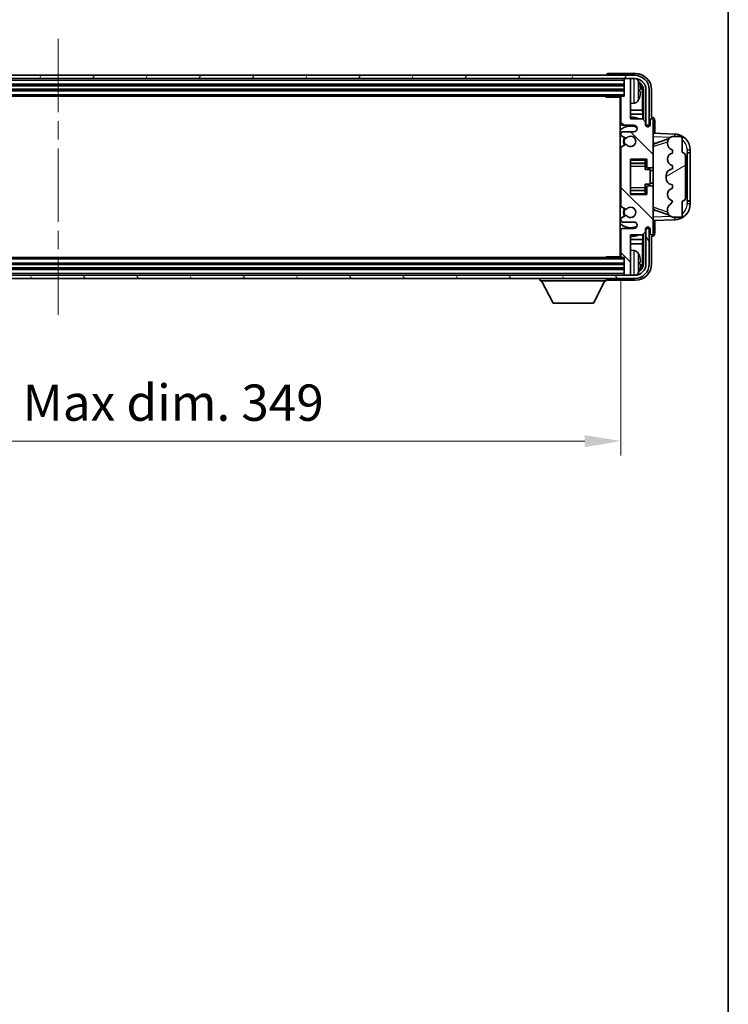
# Model space of a CAD drawing. Units: millimetres. Extents: x 0 to 10822, y 0 to 1264.
# Drawn here: x 3114 to 3333, y 667 to 972 of the extents above; entities that cross this region are included whole.
import ezdxf

# ---------------------------------------------------------------- set-up
doc = ezdxf.new("R2010")
doc.units = ezdxf.units.MM
doc.header["$LTSCALE"] = 4
doc.linetypes.add('CHAIN', pattern=[0.3543, 0.2362, -0.0295, 0.0591, -0.0295])
doc.layers.get('Defpoints').update_dxf_attribs({"lineweight": 25})
for name, color, linetype, lineweight in [('Border (ISO)', 7, 'Continuous', 35), ('Centerline (ISO)', 131, 'Continuous', 18), ('Dimension (ISO)', 7, 'Continuous', 18), ('Hatch (ISO)', 1, 'Continuous', 18), ('Visible (ISO)', 7, 'Continuous', 35), ('Visible Narrow (ISO)', 7, 'Continuous', 25)]:
    doc.layers.add(name, color=color, linetype=linetype, lineweight=lineweight)
doc.styles.add('Note Text (TK)', font='txt')
doc.dimstyles.new('Default - Method 1b (TK)', dxfattribs={"dimscale": 4, "dimtxt": 2.5, "dimasz": 2.5, "dimexe": 1, "dimexo": 1.5, "dimgap": 1, "dimtad": 1, "dimtoh": 1, "dimrnd": 1e-08, "dimdsep": 46, "dimtxsty": 'Note Text (TK)', "dimcen": 0.09, "dimdle": 5, "dimclrd": 100, "dimclre": 100, "dimclrt": 7, "dimadec": 1, "dimazin": 1, "dimtfac": 1, "dimtmove": 0, "dimatfit": 3, "dimfxl": 1, "dimtolj": 1, "dimlwd": -1, "dimlwe": -1, "dimarcsym": 0})

# ---------------------------------------------------------------- blocks, each defined once
blk = doc.blocks.new('図面枠 tk図枠')
at = {"layer": 'Border (ISO)'}
blk.add_line((405.5, 289), (405.5, 8), dxfattribs=at)
blk = doc.blocks.new('*D82')
at = {"layer": 'Defpoints', "color": 0}
for p in [(2951.21, 899.07), (3300.21, 899.07), (3300.21, 841.87)]:
    blk.add_point(p, dxfattribs=at)
at = {"layer": 'Dimension (ISO)', "color": 100}
for p, q in [((2951.21, 892.32), (2951.21, 837.37)), ((3300.21, 892.32), (3300.21, 837.37)), ((2962.46, 841.87), (3288.96, 841.87))]:
    blk.add_line(p, q, dxfattribs=at)
for points in [[(2962.46, 843.74), (2962.46, 839.99), (2951.21, 841.87)], [(3288.96, 843.74), (3288.96, 839.99), (3300.21, 841.87)]]:
    blk.add_solid(points, dxfattribs=at)
at = {"layer": 'Dimension (ISO)', "color": 7, "insert": (3040.35, 853.78), "char_height": 11.25, "attachment_point": 4, "style": 'Note Text (TK)'}
blk.add_mtext('\\A1;\\fＭＳ Ｐゴシック|b0|i0;\\H11.2500;有効寸法 / Max dim. 349', dxfattribs=at)

msp = doc.modelspace()

# ---------------------------------------------------------------- hatches: boundary and pattern name
at = {"layer": 'Hatch (ISO)'}
h = msp.add_hatch(dxfattribs=at)
h.set_pattern_fill('ANSI31', color=256, scale=114.3, angle=14.999978, style=0)
h.set_pattern_definition([(60, (1508.75, -36), (-12.37334, 7.14375), [])])
edge = h.paths.add_edge_path()
edge.add_ellipse((3304.4612, 950.7674), major_axis=(0, 3.5), ratio=1, start_angle=270, end_angle=360)
edge.add_line((3304.4612, 954.2674), (3303.2112, 954.2674))
edge.add_line((3303.2112, 954.2674), (3301.5112, 954.2674))
edge.add_line((3301.5112, 954.2674), (2949.9112, 954.2674))
edge.add_line((2949.9112, 954.2674), (2948.2112, 954.2674))
edge.add_line((2948.2112, 954.2674), (2946.9612, 954.2674))
edge.add_ellipse((2946.9612, 950.7674), major_axis=(-3.5, 0), ratio=1, start_angle=270, end_angle=360)
edge.add_line((2943.4612, 950.7674), (2943.4612, 939.7674))
edge.add_line((2943.4612, 939.7674), (2942.4612, 939.7674))
edge.add_line((2942.4612, 939.7674), (2942.4612, 950.7674))
edge.add_ellipse((2946.9612, 950.7674), major_axis=(0, 4.5), ratio=1, start_angle=0, end_angle=90, ccw=False)
edge.add_line((2946.9612, 955.2674), (3304.4612, 955.2674))
edge.add_ellipse((3304.4612, 950.7674), major_axis=(4.5, 0), ratio=1, start_angle=0, end_angle=90, ccw=False)
edge.add_line((3308.9612, 950.7674), (3308.9612, 939.7674))
edge.add_line((3308.9612, 939.7674), (3307.9612, 939.7674))
edge.add_line((3307.9612, 939.7674), (3307.9612, 950.7674))
h = msp.add_hatch(dxfattribs=at)
h.set_pattern_fill('ANSI31', color=256, scale=114.3, angle=90.00021, style=0)
h.set_pattern_definition([(135.0002, (1508.75, -36), (-10.10275, -10.10283), [])])
edge = h.paths.add_edge_path()
edge.add_line((3300.2112, 948.4674), (3300.2112, 940.2674))
edge.add_ellipse((3300.7112, 940.2674), major_axis=(-0.5, 0), ratio=1, start_angle=0, end_angle=90)
edge.add_line((3300.7112, 939.7674), (3304.2112, 939.7674))
edge.add_ellipse((3304.2112, 938.7674), major_axis=(0, 1), ratio=1, start_angle=180, end_angle=360, ccw=False)
edge.add_line((3304.2112, 937.7674), (3300.7112, 937.7674))
edge.add_ellipse((3300.7112, 937.2674), major_axis=(0, 0.5), ratio=1, start_angle=0, end_angle=90)
edge.add_line((3300.2112, 937.2674), (3300.2112, 936.7572))
edge.add_ellipse((3300.5112, 936.7572), major_axis=(-0.3, 0), ratio=1, start_angle=0, end_angle=60)
edge.add_line((3300.3612, 936.4974), (3301.6345, 935.7623))
edge.add_ellipse((3301.7845, 936.0221), major_axis=(-0.15, -0.2598), ratio=1, start_angle=0, end_angle=78.671012)
edge.add_ellipse((3303.2112, 934.7674), major_axis=(-1.2015, 1.0566), ratio=1, start_angle=82.662386, end_angle=360, ccw=False)
edge.add_ellipse((3301.7846, 933.5126), major_axis=(0.2253, 0.1981), ratio=1, start_angle=0, end_angle=77.981127)
edge.add_line((3301.6377, 933.7741), (3300.3643, 933.0592))
edge.add_ellipse((3300.5112, 932.7976), major_axis=(-0.1469, 0.2616), ratio=1, start_angle=0, end_angle=60.685474)
edge.add_line((3300.2112, 932.7976), (3300.2112, 914.7372))
edge.add_ellipse((3300.5112, 914.7372), major_axis=(-0.3, 0), ratio=1, start_angle=0, end_angle=60.685474)
edge.add_line((3300.3643, 914.4756), (3301.6377, 913.7606))
edge.add_ellipse((3301.7846, 914.0222), major_axis=(-0.1469, -0.2616), ratio=1, start_angle=0, end_angle=77.981127)
edge.add_ellipse((3303.2112, 912.7674), major_axis=(-1.2014, 1.0567), ratio=1, start_angle=82.662386, end_angle=360, ccw=False)
edge.add_ellipse((3301.7845, 911.5127), major_axis=(0.2253, 0.1981), ratio=1, start_angle=0, end_angle=78.671012)
edge.add_line((3301.6345, 911.7725), (3300.3612, 911.0374))
edge.add_ellipse((3300.5112, 910.7776), major_axis=(-0.15, 0.2598), ratio=1, start_angle=0, end_angle=60)
edge.add_line((3300.2112, 910.7776), (3300.2112, 910.2674))
edge.add_ellipse((3300.7112, 910.2674), major_axis=(-0.5, 0), ratio=1, start_angle=0, end_angle=90)
edge.add_line((3300.7112, 909.7674), (3304.2112, 909.7674))
edge.add_ellipse((3304.2112, 908.7674), major_axis=(0, 1), ratio=1, start_angle=180, end_angle=360, ccw=False)
edge.add_line((3304.2112, 907.7674), (3300.7112, 907.7674))
edge.add_ellipse((3300.7112, 907.2674), major_axis=(0, 0.5), ratio=1, start_angle=0, end_angle=90)
edge.add_line((3300.2112, 907.2674), (3300.2112, 899.0674))
edge.add_ellipse((3300.5112, 899.0674), major_axis=(-0.3, 0), ratio=1, start_angle=0, end_angle=90)
edge.add_line((3300.5112, 898.7674), (3301.2112, 898.7674))
edge.add_line((3301.2112, 898.7674), (3301.2112, 893.5674))
edge.add_ellipse((3301.5112, 893.5674), major_axis=(-0.3, 0), ratio=1, start_angle=0, end_angle=90)
edge.add_line((3301.5112, 893.2674), (3303.2112, 893.2674))
edge.add_line((3303.2112, 893.2674), (3303.2112, 893.5674))
edge.add_line((3303.2112, 893.5674), (3303.2112, 905.7674))
edge.add_line((3303.2112, 905.7674), (3306.8612, 905.7674))
edge.add_line((3306.8612, 905.7674), (3307.8612, 906.7674))
edge.add_line((3307.8612, 906.7674), (3307.8612, 907.6674))
edge.add_ellipse((3308.5362, 907.5877), major_axis=(-0.675, 0.0797), ratio=1, start_angle=193.465843, end_angle=360, ccw=False)
edge.add_line((3309.2112, 907.6674), (3309.2112, 906.2674))
edge.add_ellipse((3309.7112, 906.2674), major_axis=(-0.5, 0), ratio=1, start_angle=0, end_angle=180)
edge.add_line((3310.2112, 906.2674), (3310.2112, 920.5174))
edge.add_ellipse((3309.7112, 920.5174), major_axis=(0.5, 0), ratio=1, start_angle=0, end_angle=90)
edge.add_line((3309.7112, 921.0174), (3308.5112, 921.0174))
edge.add_ellipse((3308.5112, 920.7174), major_axis=(0, 0.3), ratio=1, start_angle=0, end_angle=90)
edge.add_line((3308.2112, 920.7174), (3308.2112, 918.2674))
edge.add_line((3308.2112, 918.2674), (3303.2112, 918.2674))
edge.add_line((3303.2112, 918.2674), (3303.2112, 929.2674))
edge.add_line((3303.2112, 929.2674), (3308.2112, 929.2674))
edge.add_line((3308.2112, 929.2674), (3308.2112, 926.8174))
edge.add_ellipse((3308.5112, 926.8174), major_axis=(-0.3, 0), ratio=1, start_angle=0, end_angle=90)
edge.add_line((3308.5112, 926.5174), (3309.7112, 926.5174))
edge.add_ellipse((3309.7112, 927.0174), major_axis=(0, -0.5), ratio=1, start_angle=0, end_angle=90)
edge.add_line((3310.2112, 927.0174), (3310.2112, 941.2674))
edge.add_ellipse((3309.7112, 941.2674), major_axis=(0.5, 0), ratio=1, start_angle=0, end_angle=180)
edge.add_line((3309.2112, 941.2674), (3309.2112, 939.8674))
edge.add_ellipse((3308.5362, 939.9471), major_axis=(0.675, -0.0797), ratio=1, start_angle=193.465843, end_angle=360, ccw=False)
edge.add_line((3307.8612, 939.8674), (3307.8612, 940.7674))
edge.add_line((3307.8612, 940.7674), (3306.8612, 941.7674))
edge.add_line((3306.8612, 941.7674), (3303.2112, 941.7674))
edge.add_line((3303.2112, 941.7674), (3303.2112, 953.9674))
edge.add_line((3303.2112, 953.9674), (3303.2112, 954.2674))
edge.add_line((3303.2112, 954.2674), (3301.5112, 954.2674))
edge.add_ellipse((3301.5112, 953.9674), major_axis=(0, 0.3), ratio=1, start_angle=0, end_angle=90)
edge.add_line((3301.2112, 953.9674), (3301.2112, 948.7674))
edge.add_line((3301.2112, 948.7674), (3300.5112, 948.7674))
edge.add_ellipse((3300.5112, 948.4674), major_axis=(0, 0.3), ratio=1, start_angle=0, end_angle=90)
h = msp.add_hatch(dxfattribs=at)
h.set_pattern_fill('ANSI31', color=256, scale=114.3, angle=-14.999978, style=0)
h.set_pattern_definition([(30, (1508.75, -36), (-7.14375, 12.37334), [])])
edge = h.paths.add_edge_path()
edge.add_ellipse((3319.2112, 930.2924), major_axis=(1, 0), ratio=1, start_angle=0, end_angle=90)
edge.add_line((3319.2112, 931.2924), (3319.2112, 935.7674))
edge.add_ellipse((3318.7112, 935.7674), major_axis=(0.5, 0), ratio=1, start_angle=0, end_angle=90)
edge.add_line((3318.7112, 936.2674), (3316.2112, 936.2674))
edge.add_line((3316.2112, 936.2674), (3316.1262, 936.2461))
edge.add_ellipse((3316.6112, 934.3058), major_axis=(-0.4851, 1.9403), ratio=1, start_angle=0, end_angle=75.963757)
edge.add_line((3314.6112, 934.3058), (3314.6112, 934.1289))
edge.add_ellipse((3316.6112, 934.1289), major_axis=(-2, 0), ratio=1, start_angle=0, end_angle=75.963757)
edge.add_line((3316.1262, 932.1887), (3316.2112, 932.1674))
edge.add_line((3316.2112, 932.1674), (3316.2112, 931.1674))
edge.add_line((3316.2112, 931.1674), (3316.1724, 931.1577))
edge.add_ellipse((3316.6574, 929.2174), major_axis=(-0.4851, 1.9403), ratio=1, start_angle=0, end_angle=151.927513)
edge.add_line((3316.1724, 927.2771), (3316.2112, 927.2674))
edge.add_line((3316.2112, 927.2674), (3316.2112, 926.2674))
edge.add_line((3316.2112, 926.2674), (3315.7262, 926.1461))
edge.add_ellipse((3316.2112, 924.2058), major_axis=(-0.4851, 1.9403), ratio=1, start_angle=0, end_angle=75.963757)
edge.add_line((3314.2112, 924.2058), (3314.2112, 923.3289))
edge.add_ellipse((3316.2112, 923.3289), major_axis=(-2, 0), ratio=1, start_angle=0, end_angle=75.963757)
edge.add_line((3315.7262, 921.3887), (3316.2112, 921.2674))
edge.add_line((3316.2112, 921.2674), (3316.2112, 920.2674))
edge.add_line((3316.2112, 920.2674), (3316.1724, 920.2577))
edge.add_ellipse((3316.6574, 918.3174), major_axis=(-0.4851, 1.9403), ratio=1, start_angle=0, end_angle=151.927513)
edge.add_line((3316.1724, 916.3771), (3316.2112, 916.3674))
edge.add_ellipse((3314.2613, 916.812), major_axis=(1.95, -0.4446), ratio=1, start_angle=318.82231, end_angle=360, ccw=False)
edge.add_ellipse((3316.6112, 913.575), major_axis=(-1.175, 1.6185), ratio=1, start_angle=0, end_angle=54.020827)
edge.add_line((3314.6112, 913.575), (3314.6112, 913.2448))
edge.add_ellipse((3316.6112, 913.2448), major_axis=(-2, 0), ratio=1, start_angle=0, end_angle=71.029592)
edge.add_line((3315.9611, 911.3534), (3316.2112, 911.2674))
edge.add_line((3316.2112, 911.2674), (3318.7112, 911.2674))
edge.add_ellipse((3318.7112, 911.7674), major_axis=(0, -0.5), ratio=1, start_angle=0, end_angle=90)
edge.add_line((3319.2112, 911.7674), (3319.2112, 916.2424))
edge.add_ellipse((3319.2112, 917.2424), major_axis=(0, -1), ratio=1, start_angle=0, end_angle=90)
edge.add_line((3320.2112, 917.2424), (3320.2112, 930.2924))
h = msp.add_hatch(dxfattribs=at)
h.set_pattern_fill('ANSI31', color=256, scale=114.3, angle=75.000175, style=0)
h.set_pattern_definition([(120.0002, (1508.75, -36), (-12.37332, -7.14379), [])])
edge = h.paths.add_edge_path()
edge.add_ellipse((2946.9612, 896.7674), major_axis=(0, -3.5), ratio=1, start_angle=270, end_angle=360)
edge.add_line((2946.9612, 893.2674), (2948.2112, 893.2674))
edge.add_line((2948.2112, 893.2674), (2949.9112, 893.2674))
edge.add_line((2949.9112, 893.2674), (3301.5112, 893.2674))
edge.add_line((3301.5112, 893.2674), (3303.2112, 893.2674))
edge.add_line((3303.2112, 893.2674), (3304.4612, 893.2674))
edge.add_ellipse((3304.4612, 896.7674), major_axis=(3.5, 0), ratio=1, start_angle=270, end_angle=360)
edge.add_line((3307.9612, 896.7674), (3307.9612, 907.7674))
edge.add_line((3307.9612, 907.7674), (3308.9612, 907.7674))
edge.add_line((3308.9612, 907.7674), (3308.9612, 896.7674))
edge.add_ellipse((3304.4612, 896.7674), major_axis=(0, -4.5), ratio=1, start_angle=0, end_angle=90, ccw=False)
edge.add_line((3304.4612, 892.2674), (2946.9612, 892.2674))
edge.add_ellipse((2946.9612, 896.7674), major_axis=(-4.5, 0), ratio=1, start_angle=0, end_angle=90, ccw=False)
edge.add_line((2942.4612, 896.7674), (2942.4612, 907.7674))
edge.add_line((2942.4612, 907.7674), (2943.4612, 907.7674))
edge.add_line((2943.4612, 907.7674), (2943.4612, 896.7674))

# ---------------------------------------------------------------- linework, layer by layer
at = {"layer": 'Centerline (ISO)', "linetype": 'CHAIN', "ltscale": 23.990969}
msp.add_line((3125.7112, 966.5174), (3125.7112, 881.0174), dxfattribs=at)
at = {"layer": 'Visible (ISO)'}
for p, q in [((3304.7143, 955.7674), (3296.2109, 955.7674)), ((3304.4612, 955.2674), (2946.9612, 955.2674)), ((2946.9612, 954.2674), (3304.4612, 954.2674)), ((2950.2112, 952.2674), (3301.2112, 952.2674)), ((3295.7112, 955.2677), (3295.7112, 955.2674)), ((3301.2112, 954.2674), (3301.2112, 953.9674)), ((3301.2112, 953.9674), (3301.2112, 948.7674)), ((3303.2112, 954.2674), (3301.5112, 954.2674)), ((3303.2112, 953.9674), (3303.2112, 954.2674)), ((3303.2112, 941.7674), (3303.2112, 953.9674)), ((2950.2112, 950.7674), (3301.2112, 950.7674)), ((3305.9252, 950.2351), (3305.9252, 950.7997)), ((3306.8605, 944.4886), (3306.8605, 950.4182)), ((3307.2097, 950.7674), (3307.2097, 941.4189)), ((3307.9612, 950.7674), (3307.9612, 939.7674)), ((3308.9612, 939.7674), (3308.9612, 950.7674)), ((3309.7112, 942.2674), (3309.7112, 950.7704)), ((2950.9112, 948.7674), (3300.5112, 948.7674)), ((3295.3907, 948.7674), (3295.6407, 948.5174)), ((3295.6407, 948.7674), (3295.6407, 948.5174)), ((3300.2154, 948.5174), (3295.6407, 948.5174)), ((3299.9612, 948.5174), (3299.9612, 899.0174)), ((3299.9612, 947.8546), (3300.2112, 947.8546)), ((3300.2112, 946.531), (3299.9612, 946.531)), ((3300.0467, 947.6014), (3300.2112, 947.7659)), ((3300.0467, 946.7842), (3300.2112, 946.6197)), ((3300.2112, 948.4674), (3300.2112, 940.2674)), ((3301.2112, 948.7674), (3300.5112, 948.7674)), ((3304.2702, 946.61), (3303.2112, 946.5174)), ((3300.2112, 944.4886), (3299.9612, 944.4886)), ((3300.2112, 943.2076), (3299.9612, 943.2076)), ((3306.8605, 944.4886), (3303.2112, 944.4886)), ((3307.0351, 943.2076), (3303.2112, 943.2076)), ((3307.0351, 943.2076), (3306.8605, 944.4886)), ((3307.0351, 941.5935), (3307.0351, 943.2076)), ((3306.8612, 941.7674), (3303.2112, 941.7674)), ((3307.8612, 940.7674), (3306.8612, 941.7674)), ((3307.8612, 939.8674), (3307.8612, 940.7674)), ((3309.2112, 941.2674), (3309.2112, 939.8674)), ((3309.7118, 942.2674), (3309.7112, 942.2674)), ((3310.2112, 927.0174), (3310.2112, 941.2674)), ((3310.7112, 937.2499), (3310.7112, 941.268)), ((3300.2112, 937.2674), (3300.2112, 936.7572)), ((3300.7112, 939.7674), (3304.2112, 939.7674)), ((3304.2112, 937.7674), (3300.7112, 937.7674)), ((3307.8811, 939.7659), (3308.2097, 939.7659)), ((3308.1399, 939.696), (3307.9046, 939.696)), ((3307.9612, 939.7674), (3308.9612, 939.7674)), ((3308.2097, 939.7659), (3308.1399, 939.696)), ((3308.1399, 939.3949), (3308.1399, 939.696)), ((3308.2097, 939.7659), (3308.2097, 939.351)), ((3316.8857, 937.0343), (3310.2112, 937.2674)), ((3300.3612, 936.4974), (3301.6345, 935.7623)), ((3310.2112, 934.2674), (3311.089, 934.2367)), ((3310.7867, 934.1324), (3315.1063, 935.6231)), ((3314.6112, 934.3058), (3314.6112, 934.1289)), ((3316.2112, 936.2674), (3316.1262, 936.2461)), ((3318.7112, 936.2674), (3316.2112, 936.2674)), ((3319.2112, 931.2924), (3319.2112, 935.7674)), ((3300.2112, 932.7976), (3300.2112, 914.7372)), ((3301.6377, 933.7741), (3300.3643, 933.0592)), ((3316.1262, 932.1887), (3316.2112, 932.1674)), ((3316.2112, 931.1674), (3316.1724, 931.1577)), ((3316.2112, 932.1674), (3316.2112, 931.1674)), ((3320.7112, 931.2674), (3320.7461, 931.2674)), ((3320.7112, 916.2674), (3320.7112, 931.2674)), ((3320.7112, 931.1674), (3321.7112, 931.1674)), ((3321.7112, 931.2674), (3320.7461, 931.2674)), ((3321.7112, 931.2674), (3321.7112, 932.0374)), ((3321.7112, 931.1674), (3321.7112, 931.2674)), ((3321.7112, 916.3674), (3321.7112, 931.1674)), ((3303.2112, 918.2674), (3303.2112, 929.2674)), ((3303.2112, 929.2674), (3308.2112, 929.2674)), ((3303.2112, 927.9664), (3307.7112, 927.9664)), ((3307.7112, 929.2674), (3307.7112, 928.9165)), ((3307.7112, 928.9165), (3307.7112, 927.9664)), ((3307.7112, 927.9035), (3307.7112, 927.9664)), ((3307.7112, 927.0353), (3307.7112, 927.9035)), ((3308.2112, 929.2674), (3308.2112, 926.8174)), ((3320.2112, 917.2424), (3320.2112, 930.2924)), ((3307.7112, 926.0674), (3307.7112, 927.0353)), ((3307.7112, 926.0674), (3309.2112, 926.0674)), ((3308.5112, 926.5174), (3309.7112, 926.5174)), ((3309.2112, 921.4674), (3309.2112, 926.0674)), ((3310.2112, 925.7674), (3309.2112, 925.7674)), ((3310.2112, 920.5174), (3310.2112, 927.0174)), ((3316.2112, 926.2674), (3315.7262, 926.1461)), ((3316.1724, 927.2771), (3316.2112, 927.2674)), ((3316.2112, 927.2674), (3316.2112, 926.2674)), ((3310.2112, 921.7674), (3309.2112, 921.7674)), ((3314.2112, 924.2058), (3314.2112, 923.3289)), ((3303.2112, 919.5684), (3307.7112, 919.5684)), ((3307.7112, 921.4674), (3309.2112, 921.4674)), ((3307.7112, 920.4994), (3307.7112, 921.4674)), ((3307.7112, 919.6313), (3307.7112, 920.4994)), ((3307.7112, 919.5684), (3307.7112, 919.6313)), ((3307.7112, 919.5684), (3307.7112, 918.6183)), ((3308.2112, 920.7174), (3308.2112, 918.2674)), ((3309.7112, 921.0174), (3308.5112, 921.0174)), ((3310.2112, 906.2674), (3310.2112, 920.5174)), ((3315.7262, 921.3887), (3316.2112, 921.2674)), ((3316.2112, 920.2674), (3316.1724, 920.2577)), ((3316.2112, 921.2674), (3316.2112, 920.2674)), ((3308.2112, 918.2674), (3303.2112, 918.2674)), ((3307.7112, 918.6183), (3307.7112, 918.2674)), ((3316.1724, 916.3771), (3316.2112, 916.3674)), ((3319.2112, 911.7674), (3319.2112, 916.2424)), ((3321.7112, 916.3674), (3320.7112, 916.3674)), ((3320.7461, 916.2674), (3320.7112, 916.2674)), ((3320.7461, 916.2674), (3321.7112, 916.2674)), ((3321.7112, 916.2674), (3321.7112, 916.3674)), ((3321.7112, 915.4974), (3321.7112, 916.2674)), ((3300.3643, 914.4756), (3301.6377, 913.7606)), ((3311.089, 913.298), (3310.2112, 913.2674)), ((3315.1266, 911.9046), (3310.7867, 913.4024)), ((3314.6112, 913.575), (3314.6112, 913.2448)), ((3300.2112, 910.7776), (3300.2112, 910.2674)), ((3301.6345, 911.7725), (3300.3612, 911.0374)), ((3300.7112, 909.7674), (3304.2112, 909.7674)), ((3310.2112, 910.2674), (3316.8857, 910.5005)), ((3310.7112, 906.2668), (3310.7112, 910.2848)), ((3315.9611, 911.3534), (3316.2112, 911.2674)), ((3316.2112, 911.2674), (3318.7112, 911.2674)), ((3300.2112, 907.2674), (3300.2112, 899.0674)), ((3304.2112, 907.7674), (3300.7112, 907.7674)), ((3306.8612, 905.7674), (3307.8612, 906.7674)), ((3307.8612, 906.7674), (3307.8612, 907.6674)), ((3308.2097, 907.7689), (3307.8811, 907.7689)), ((3307.9046, 907.8388), (3308.1399, 907.8388)), ((3308.9612, 907.7674), (3307.9612, 907.7674)), ((3307.9612, 907.7674), (3307.9612, 896.7674)), ((3308.1399, 907.8388), (3308.1399, 908.1398)), ((3308.2097, 907.7689), (3308.1399, 907.8388)), ((3308.2097, 908.1838), (3308.2097, 907.7689)), ((3308.9612, 896.7674), (3308.9612, 907.7674)), ((3309.2112, 907.6674), (3309.2112, 906.2674)), ((3299.9612, 904.3271), (3300.2112, 904.3271)), ((3303.2112, 893.5674), (3303.2112, 905.7674)), ((3303.2112, 905.7674), (3306.8612, 905.7674)), ((3303.2112, 904.3271), (3307.0351, 904.3271)), ((3307.0351, 904.3271), (3306.8605, 903.0461)), ((3307.0351, 904.3271), (3307.0351, 905.9413)), ((3307.2097, 906.1159), (3307.2097, 896.7674)), ((3309.7112, 896.7643), (3309.7112, 905.2674)), ((3309.7112, 905.2674), (3309.7118, 905.2674)), ((3299.9612, 903.0461), (3300.2112, 903.0461)), ((3299.9612, 901.0038), (3300.2112, 901.0038)), ((3300.0467, 900.7506), (3300.2112, 900.9151)), ((3303.2112, 903.0461), (3306.8605, 903.0461)), ((3304.2702, 900.9247), (3303.2112, 901.0174)), ((3306.8605, 897.1166), (3306.8605, 903.0461)), ((3300.5112, 898.7674), (2950.9112, 898.7674)), ((3295.3907, 898.7674), (3295.6407, 899.0174)), ((3295.6407, 899.0174), (3295.6407, 898.7674)), ((3300.2154, 899.0174), (3295.6407, 899.0174)), ((3300.2112, 899.6802), (3299.9612, 899.6802)), ((3300.0467, 899.9334), (3300.2112, 899.7689)), ((3300.5112, 898.7674), (3301.2112, 898.7674)), ((3301.2112, 898.7674), (3301.2112, 893.5674)), ((3301.2112, 896.7674), (2950.2112, 896.7674)), ((3301.2112, 895.2674), (2950.2112, 895.2674)), ((3305.9252, 896.7351), (3305.9252, 897.2997)), ((3304.4612, 893.2674), (2946.9612, 893.2674)), ((2946.9612, 892.2674), (3304.4612, 892.2674)), ((3275.1112, 892.2674), (3275.1112, 891.5674)), ((3275.1112, 891.5674), (3295.7112, 891.5674)), ((3279.1612, 884.6674), (3275.6112, 891.5674)), ((3291.6612, 884.6674), (3295.2112, 891.5674)), ((3295.7112, 892.2674), (3295.7112, 891.5674)), ((3296.2109, 891.7674), (3304.7143, 891.7674)), ((3301.2112, 893.5674), (3301.2112, 893.2674)), ((3301.5112, 893.2674), (3303.2112, 893.2674)), ((3303.2112, 893.2674), (3303.2112, 893.5674)), ((3279.1612, 884.6674), (3291.6612, 884.6674))]:
    msp.add_line(p, q, dxfattribs=at)
for centre, radius, start, end in [((3301.5112, 953.9674), 0.3, 90, 180), ((3304.4612, 950.7674), 4.5, 0, 90), ((3304.4612, 950.7674), 3.5, 0, 90), ((3304.1307, 952.8308), 1.6, 28.172734, 61.849327), ((3299.8112, 950.5174), 6.5, 20.039607, 28.172734), ((3305.8006, 952.702), 0.1246, 1.814826, 20.039607), ((3300.5112, 948.4674), 0.3, 90, 180), ((3304.1307, 948.2039), 1.6, 275, 331.827266), ((3299.8112, 950.5174), 6.5, 331.827266, 339.960393), ((3305.8006, 948.3327), 0.1246, 339.960393, 358.185174), ((3303.2112, 934.7674), 7.5, 113.578179, 115.679289), ((3300.7112, 940.2674), 0.5, 180, 270), ((3303.2112, 934.7674), 7.5, 68.96053, 90.000001), ((3309.7112, 941.2674), 0.5, 0, 180), ((3303.2112, 934.7674), 4.75, 65.863751, 133.173551), ((3300.7112, 937.2674), 0.5, 90, 180), ((3304.2112, 938.7674), 1, 270, 90), ((3308.5362, 939.9471), 0.6797, 186.732921, 353.267079), ((3316.7112, 932.0374), 5, 0, 88), ((3300.5112, 936.7572), 0.3, 180, 240), ((3303.2112, 934.7674), 2.25, 148.134623, 211.750824), ((3303.2112, 934.7674), 2, 147.901352, 212.055581), ((3301.7845, 936.0221), 0.3, 240, 318.671012), ((3303.2112, 934.7674), 1.6, 221.333399, 138.671013), ((3316.6112, 934.3058), 2, 104.036243, 180), ((3316.6112, 934.1289), 2, 180, 255.963757), ((3318.7112, 935.7674), 0.5, 0, 90), ((3300.5112, 932.7976), 0.3, 119.314526, 180), ((3301.7846, 933.5126), 0.3, 41.333399, 119.314526), ((3316.6574, 929.2174), 2, 104.036243, 255.963757), ((3319.2112, 930.2924), 1, 0, 90), ((3308.5112, 926.8174), 0.3, 180, 270), ((3309.7112, 927.0174), 0.5, 270, 0), ((3316.2112, 924.2058), 2, 104.036243, 180), ((3316.2112, 923.3289), 2, 180, 255.963757), ((3308.5112, 920.7174), 0.3, 90, 180), ((3309.7112, 920.5174), 0.5, 0, 90), ((3316.6574, 918.3174), 2, 104.036243, 255.963757), ((3314.2613, 916.812), 2, 305.979173, 347.156863), ((3319.2112, 917.2424), 1, 270, 0), ((3300.5112, 914.7372), 0.3, 180, 240.685474), ((3303.2112, 912.7674), 2.25, 148.249176, 211.865377), ((3303.2112, 912.7674), 2, 147.94442, 212.098648), ((3301.7846, 914.0222), 0.3, 240.685474, 318.666601), ((3303.2112, 912.7674), 1.6, 221.328988, 138.666601), ((3316.6112, 913.575), 2, 125.979173, 180), ((3316.6112, 913.2448), 2, 180, 251.029592), ((3316.7112, 915.4974), 5, 272, 0), ((3300.5112, 910.7776), 0.3, 120, 180), ((3300.7112, 910.2674), 0.5, 180, 270), ((3301.7845, 911.5127), 0.3, 41.328988, 120), ((3304.2112, 908.7674), 1, 270, 90), ((3318.7112, 911.7674), 0.5, 270, 0), ((3303.2112, 912.7674), 4.75, 226.826449, 294.136249), ((3300.7112, 907.2674), 0.5, 90, 180), ((3308.5362, 907.5877), 0.6797, 6.732922, 173.267079), ((3303.2112, 912.7674), 7.5, 244.320711, 246.421822), ((3303.2112, 912.7674), 7.5, 270, 291.03947), ((3309.7112, 906.2674), 0.5, 180, 0), ((3304.1307, 899.3308), 1.6, 28.172734, 85), ((3300.5112, 899.0674), 0.3, 180, 270), ((3299.8112, 897.0174), 6.5, 20.039607, 28.172734), ((3305.8006, 899.202), 0.1246, 1.814826, 20.039607), ((3304.4612, 896.7674), 4.5, 270, 0), ((3304.4612, 896.7674), 3.5, 270, 0), ((3299.8112, 897.0174), 6.5, 331.827266, 339.960393), ((3305.8006, 894.8327), 0.1246, 339.960393, 358.185174), ((3301.5112, 893.5674), 0.3, 180, 270), ((3304.1307, 894.7039), 1.6, 298.150674, 331.827266)]:
    msp.add_arc(centre, radius, start, end, dxfattribs=at)
for centre, major_axis, ratio, start_param, end_param in [((3296.2115, 955.2671), (-0.354, 0.354), 0.99878277, 5.49839613, 7.06797448), ((3304.7082, 950.7643), (3.5398, 3.5398), 0.99878277, 5.49839613, 7.06797448), ((3304.7082, 950.7643), (1.7699, 1.7699), 0.99878277, 5.49839613, 6.61101965), ((3299.8235, 950.5102), (-3.2829, -5.6083), 0.99488747, 2.20774935, 2.44673364), ((3299.8235, 950.3778), (6.4737, 0.5671), 0.05101764, 5.93460274, 6.17358703), ((3299.8235, 950.657), (6.4737, -0.5671), 0.05101764, 0.10959827, 0.34858257), ((3299.8235, 950.5245), (3.2829, -5.6083), 0.99488747, 0.69485901, 0.93384331), ((3304.359, 950.4151), (1.7699, 1.7699), 0.99878277, 5.49839613, 6.31586902), ((3299.5468, 947.6015), (-0.5, 0), 0.01745506, 2.54785829, 3.12413936), ((3299.5468, 946.7841), (0.5, 0), 0.01745506, 0.01745329, 0.59373436), ((3309.7106, 941.2668), (0.708, 0.708), 0.99878277, 5.49839613, 7.06797448), ((3311.2112, 933.221), (-0.844, 0.6015), 0.89174475, 5.71699644, 6.84937417), ((3311.2112, 914.3137), (-0.844, -0.6015), 0.89174475, 5.71699644, 6.84937417), ((3309.7106, 906.268), (0.708, -0.708), 0.99878277, 5.49839613, 7.06797448), ((3299.5468, 900.7507), (-0.5, 0), 0.01745506, 2.54785829, 3.12413936), ((3299.5468, 899.9333), (0.5, 0), 0.01745506, 0.01745329, 0.59373437), ((3299.8235, 897.0102), (-3.2829, -5.6083), 0.99488747, 2.20774935, 2.44673364), ((3299.8235, 896.8778), (6.4737, 0.5671), 0.05101764, 5.93460274, 6.17358703), ((3304.7082, 896.7704), (3.5398, -3.5398), 0.99878277, 5.49839613, 7.06797448), ((3304.7082, 896.7704), (1.7699, -1.7699), 0.99878277, 5.955351, 7.06797448), ((3299.8235, 897.157), (6.4737, -0.5671), 0.05101764, 0.10959827, 0.34858257), ((3299.8235, 897.0245), (3.2829, -5.6083), 0.99488747, 0.69485901, 0.93384331), ((3304.359, 897.1196), (1.7699, -1.7699), 0.99878277, 6.25050164, 7.06797448), ((3296.2115, 892.2677), (-0.354, -0.354), 0.99878277, 5.49839613, 7.06797448)]:
    msp.add_ellipse(centre, major_axis=major_axis, ratio=ratio, start_param=start_param, end_param=end_param, dxfattribs=at)
for points, knots in [([(3306.2615, 951.2201), (3306.2658, 951.1787), (3306.2695, 951.1349), (3306.2742, 951.0552), (3306.2751, 951.0193), (3306.2744, 950.9634), (3306.2728, 950.9397), (3306.2676, 950.9137), (3306.2648, 950.9072), (3306.2615, 950.9054)], [0, 0, 0, 0, 0.0125039067, 0.0125039067, 0.0250078135, 0.0250078135, 0.0375277995, 0.0375277995, 0.0466766392, 0.0466766392, 0.0466766392, 0.0466766392]), ([(3306.2615, 950.1294), (3306.2658, 950.1269), (3306.2695, 950.1161), (3306.2742, 950.0779), (3306.2751, 950.0504), (3306.2744, 949.9885), (3306.2728, 949.95), (3306.2676, 949.8779), (3306.2648, 949.8459), (3306.2615, 949.8147)], [0, 0, 0, 0, 0.0124997785, 0.0124997785, 0.0249995571, 0.0249995571, 0.0375236714, 0.0375236714, 0.0466766062, 0.0466766062, 0.0466766062, 0.0466766062]), ([(3316.8857, 937.0343), (3316.911, 937.0334), (3316.9364, 937.0323), (3317.1403, 937.0221), (3317.3182, 937.0036), (3317.553, 936.9663), (3317.6115, 936.956), (3317.9348, 936.8929), (3318.1975, 936.8192), (3318.6775, 936.6408), (3318.8986, 936.5401), (3319.2592, 936.343), (3319.4049, 936.2532), (3319.649, 936.0854), (3319.751, 936.0092), (3319.8963, 935.8921), (3319.9445, 935.8517), (3320.0134, 935.7919), (3320.036, 935.7719), (3320.0796, 935.7327), (3320.1001, 935.7138), (3320.121, 935.6943)], [0, 0, 0, 0, 0.007734348, 0.007734348, 0.062383961, 0.062383961, 0.080578005, 0.080578005, 0.16325619, 0.16325619, 0.235395077, 0.235395077, 0.286657754, 0.286657754, 0.325588593, 0.325588593, 0.34586157, 0.34586157, 0.356225213, 0.356225213, 0.366678878, 0.366678878, 0.366678878, 0.366678878]), ([(3320.121, 911.8405), (3320.0993, 911.8202), (3320.0777, 911.8004), (3320.0328, 911.76), (3320.0097, 911.7396), (3319.9396, 911.6788), (3319.8908, 911.6381), (3319.7435, 911.5199), (3319.6405, 911.4432), (3319.3831, 911.2672), (3319.2241, 911.1706), (3318.8312, 910.9615), (3318.591, 910.857), (3318.1141, 910.6919), (3317.8754, 910.6286), (3317.3878, 910.5371), (3317.1359, 910.5092), (3316.8857, 910.5005)], [0, 0, 0, 0, 0.010324666, 0.010324666, 0.020594432, 0.020594432, 0.040813568, 0.040813568, 0.07993168, 0.07993168, 0.135515863, 0.135515863, 0.213475131, 0.213475131, 0.288233113, 0.288233113, 0.364668473, 0.364668473, 0.364668473, 0.364668473]), ([(3306.2615, 897.7201), (3306.2658, 897.6787), (3306.2695, 897.6349), (3306.2742, 897.5552), (3306.2751, 897.5193), (3306.2744, 897.4634), (3306.2728, 897.4397), (3306.2676, 897.4137), (3306.2648, 897.4072), (3306.2615, 897.4054)], [0, 0, 0, 0, 0.0125039067, 0.0125039067, 0.0250078135, 0.0250078135, 0.0375277995, 0.0375277995, 0.0466766392, 0.0466766392, 0.0466766392, 0.0466766392]), ([(3306.2615, 896.6294), (3306.2658, 896.6269), (3306.2695, 896.6161), (3306.2742, 896.5779), (3306.2751, 896.5504), (3306.2744, 896.4885), (3306.2728, 896.45), (3306.2676, 896.3779), (3306.2648, 896.3459), (3306.2615, 896.3147)], [0, 0, 0, 0, 0.0124997785, 0.0124997785, 0.0249995571, 0.0249995571, 0.0375236714, 0.0375236714, 0.0466766062, 0.0466766062, 0.0466766062, 0.0466766062])]:
    msp.add_open_spline(points, degree=3, knots=knots, dxfattribs=at)
at = {"layer": 'Visible Narrow (ISO)'}
for p, q in [((2950.2112, 953.7674), (3301.2112, 953.7674)), ((2950.2112, 952.5674), (3301.2112, 952.5674)), ((3304.2702, 946.61), (3304.2702, 954.2674)), ((3305.5412, 953.5862), (3305.5412, 947.4485)), ((3305.9177, 952.727), (3305.9177, 952.7447)), ((2950.2112, 951.9674), (3301.2112, 951.9674)), ((2950.2112, 951.0674), (3301.2112, 951.0674)), ((2950.2112, 950.4674), (3301.2112, 950.4674)), ((2950.2112, 949.2674), (3301.2112, 949.2674)), ((3305.9177, 950.2368), (3305.9177, 950.798)), ((3307.2097, 950.7674), (3306.8605, 950.4182)), ((3300.0467, 946.7842), (3300.0467, 947.6014)), ((3305.9177, 948.29), (3305.9177, 948.3078)), ((3310.2112, 936.268), (3315.6822, 936.0769)), ((3310.2112, 933.1364), (3314.644, 934.6662)), ((3321.7112, 932.0374), (3320.7461, 932.0374)), ((3320.7461, 932.0374), (3320.7461, 931.2674)), ((3303.2112, 928.9165), (3307.7112, 928.9165)), ((3303.2112, 927.9035), (3307.7112, 927.9035)), ((3303.2112, 927.0353), (3307.7112, 927.0353)), ((3303.2112, 920.4994), (3307.7112, 920.4994)), ((3303.2112, 919.6313), (3307.7112, 919.6313)), ((3303.2112, 918.6183), (3307.7112, 918.6183)), ((3320.7461, 916.2674), (3320.7461, 915.4974)), ((3314.6471, 912.8675), (3310.2112, 914.3984)), ((3320.7461, 915.4974), (3321.7112, 915.4974)), ((3315.711, 911.4588), (3310.2112, 911.2668)), ((3300.0467, 899.9334), (3300.0467, 900.7506)), ((3304.2702, 893.2674), (3304.2702, 900.9247)), ((3301.2112, 898.2674), (2950.2112, 898.2674)), ((3305.5412, 900.0862), (3305.5412, 893.9485)), ((3305.9177, 899.227), (3305.9177, 899.2447)), ((3301.2112, 897.0674), (2950.2112, 897.0674)), ((3301.2112, 896.4674), (2950.2112, 896.4674)), ((3301.2112, 895.5674), (2950.2112, 895.5674)), ((3301.2112, 894.9674), (2950.2112, 894.9674)), ((3305.9177, 896.7368), (3305.9177, 897.298)), ((3305.9177, 894.79), (3305.9177, 894.8078)), ((3306.8605, 897.1166), (3307.2097, 896.7674)), ((3301.2112, 893.7674), (2950.2112, 893.7674))]:
    msp.add_line(p, q, dxfattribs=at)
for centre, start, end in [((3316.7461, 932.0374), 0, 51.955368), ((3316.7461, 915.4974), 308.044632, 0)]:
    msp.add_arc(centre, 4, start, end, dxfattribs=at)
for centre, major_axis, start_param, end_param in [((3316.8508, 936.0349), (0.0349, 0.9994), 4.94836836, 6.28318531), ((3316.8508, 911.4999), (0.0349, -0.9994), 0, 1.33481695)]:
    msp.add_ellipse(centre, major_axis=major_axis, ratio=0.03487826, start_param=start_param, end_param=end_param, dxfattribs=at)

# ---------------------------------------------------------------- block references
at = {"xscale": 4.5, "yscale": 4.5, "zscale": 4.5}
msp.add_blockref('図面枠 tk図枠', (1508.75, -36), dxfattribs=at)

# ---------------------------------------------------------------- dimensions: what is measured, and where the dimension line sits
at = {"layer": 'Dimension (ISO)', "color": 100}
dim = msp.add_linear_dim(base=(3300.2112, 841.8674), p1=(2951.2112, 899.0674), p2=(3300.2112, 899.0674), angle=180, text='\\fＭＳ Ｐゴシック|b0|i0;\\H11.2500;有効寸法 / Max dim. <>', dimstyle='Default - Method 1b (TK)', override={"dimscale": 0, "dimtxt": 11.25, "dimasz": 11.25, "dimexe": 4.5, "dimexo": 6.75, "dimgap": 4.5, "dimtoh": 0, "dimdec": 2, "dimcen": 0.405, "dimtol": 0, "dimlim": 0, "dimtp": 0, "dimtm": 0, "dimtdec": 2, "dimtofl": 0, "dimatfit": 1}, dxfattribs=at)
dim.commit()
dim.dimension.update_dxf_attribs({"geometry": '*D82', "text_midpoint": (3125.7112, 841.8674), "dimtype": 160})

doc.saveas('drawing.dxf')
